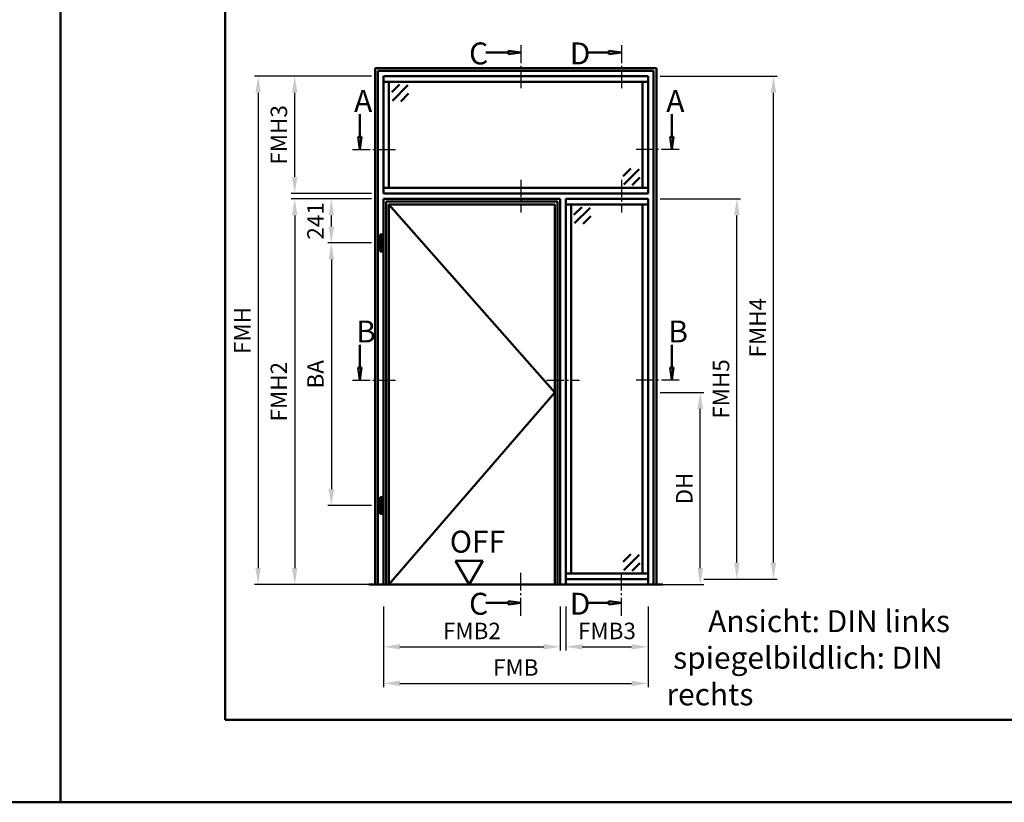
# Model space of a CAD drawing. Units: millimetres. Extents: x 0 to 5670, y -31 to 668.
# Drawn here: x 2824 to 3093, y 0 to 214 of the extents above; entities that cross this region are included whole.
import ezdxf

# ---------------------------------------------------------------- set-up
doc = ezdxf.new("R2010")
doc.units = ezdxf.units.MM
doc.linetypes.add('AM_DIN_G_W050', pattern=[13.75, 9.75, -1.5, 1, -1.5])
doc.linetypes.add('AM_DIN_G_W050x2', pattern=[6.875, 4.75, -0.875, 0.375, -0.875])
for name, color, linetype, lineweight in [('AM_0', 7, 'Continuous', 50), ('AM_1', 14, 'Continuous', 50), ('AM_5', 3, 'Continuous', 25), ('AM_6', 2, 'Continuous', 35), ('AM_7', 4, 'AM_DIN_G_W050', 25), ('AM_8', 1, 'Continuous', 25), ('AM_BOR', 7, 'Continuous', 50)]:
    doc.layers.add(name, color=color, linetype=linetype, lineweight=lineweight)
doc.layers.add('AM_12', color=7, linetype='Continuous', lineweight=50, plot=False)
doc.styles.get("Standard").update_dxf_attribs({"font": 'ISOCP.SHX'})
doc.dimstyles.new('AM_DIN$0', dxfattribs={"dimtxt": 4.5, "dimasz": 4.5, "dimexe": 1, "dimexo": 1, "dimgap": 1.5, "dimtad": 1, "dimdsep": 46, "dimtxsty": 'Standard', "dimcen": 0, "dimclrd": 256, "dimclre": 256, "dimclrt": 2, "dimazin": 2, "dimtp": 0.1, "dimtm": 0.1, "dimtfac": 0.71, "dimtmove": 0, "dimatfit": 3, "dimfxl": 0, "dimlwd": -1, "dimlwe": -1, "dimarcsym": 0})

# ---------------------------------------------------------------- blocks, each defined once
blk = doc.blocks.new('*D26')
at = {"layer": 'AM_5', "linetype": 'ByBlock'}
for p, q in [((2998.8, 112), (3010.8, 112)), ((3009.8, 64), (3009.8, 107.5)), ((2998.8, 59.5), (3010.8, 59.5))]:
    blk.add_line(p, q, dxfattribs=at)
at = {"layer": 'AM_5'}
for points in [[(3009.05, 107.5), (3010.55, 107.5), (3009.8, 112)], [(3009.05, 64), (3010.55, 64), (3009.8, 59.5)]]:
    blk.add_solid(points, dxfattribs=at)
at = {"layer": 'Defpoints', "color": 0}
for p in [(2997.8, 112), (3009.8, 112), (2997.8, 59.5)]:
    blk.add_point(p, dxfattribs=at)
at = {"layer": 'AM_5', "color": 2, "insert": (3006.02, 85.75), "char_height": 4.5, "attachment_point": 5, "rotation": 90}
blk.add_mtext('DH', dxfattribs=at)
blk = doc.blocks.new('*D27')
at = {"layer": 'AM_5', "linetype": 'ByBlock'}
for p, q in [((2920, 152.85), (2908, 152.85)), ((2909, 148.35), (2909, 85.6)), ((2920, 81.1), (2908, 81.1))]:
    blk.add_line(p, q, dxfattribs=at)
at = {"layer": 'AM_5'}
for points in [[(2908.25, 148.35), (2909.75, 148.35), (2909, 152.85)], [(2908.25, 85.6), (2909.75, 85.6), (2909, 81.1)]]:
    blk.add_solid(points, dxfattribs=at)
at = {"layer": 'Defpoints', "color": 0}
for p in [(2921, 152.85), (2909, 81.1), (2921, 81.1)]:
    blk.add_point(p, dxfattribs=at)
at = {"layer": 'AM_5', "color": 2, "insert": (2905.25, 116.975), "char_height": 4.5, "attachment_point": 5, "rotation": 90}
blk.add_mtext('BA', dxfattribs=at)
blk = doc.blocks.new('*D28')
at = {"layer": 'AM_5', "linetype": 'ByBlock'}
for p, q in [((2920, 164.9), (2898, 164.9)), ((2899, 160.4), (2899, 64)), ((2920, 59.5), (2898, 59.5))]:
    blk.add_line(p, q, dxfattribs=at)
at = {"layer": 'AM_5'}
for points in [[(2898.25, 160.4), (2899.75, 160.4), (2899, 164.9)], [(2898.25, 64), (2899.75, 64), (2899, 59.5)]]:
    blk.add_solid(points, dxfattribs=at)
at = {"layer": 'Defpoints', "color": 0}
for p in [(2921, 164.9), (2899, 59.5), (2921, 59.5)]:
    blk.add_point(p, dxfattribs=at)
at = {"layer": 'AM_5', "color": 2, "insert": (2895.25, 112.2), "char_height": 4.5, "attachment_point": 5, "rotation": 90}
blk.add_mtext('FMH2', dxfattribs=at)
blk = doc.blocks.new('*D29')
at = {"layer": 'AM_5', "linetype": 'ByBlock'}
for p, q in [((2923.25, 53.5), (2923.25, 41.5)), ((2971.55, 53.5), (2971.55, 41.5)), ((2927.75, 42.5), (2967.05, 42.5))]:
    blk.add_line(p, q, dxfattribs=at)
at = {"layer": 'AM_5'}
for points in [[(2927.75, 43.25), (2927.75, 41.75), (2923.25, 42.5)], [(2967.05, 43.25), (2967.05, 41.75), (2971.55, 42.5)]]:
    blk.add_solid(points, dxfattribs=at)
at = {"layer": 'Defpoints', "color": 0}
for p in [(2923.25, 54.5), (2971.55, 54.5), (2971.55, 42.5)]:
    blk.add_point(p, dxfattribs=at)
at = {"layer": 'AM_5', "color": 2, "insert": (2947.4, 46.25), "char_height": 4.5, "attachment_point": 5}
blk.add_mtext('FMB2', dxfattribs=at)
blk = doc.blocks.new('*D30')
at = {"layer": 'AM_5', "linetype": 'ByBlock'}
for p, q in [((2920, 198.4), (2898, 198.4)), ((2899, 170.9), (2899, 193.9)), ((2920, 166.4), (2898, 166.4))]:
    blk.add_line(p, q, dxfattribs=at)
at = {"layer": 'AM_5'}
for points in [[(2898.25, 193.9), (2899.75, 193.9), (2899, 198.4)], [(2898.25, 170.9), (2899.75, 170.9), (2899, 166.4)]]:
    blk.add_solid(points, dxfattribs=at)
at = {"layer": 'Defpoints', "color": 0}
for p in [(2899, 198.4), (2921, 198.4), (2921, 166.4)]:
    blk.add_point(p, dxfattribs=at)
at = {"layer": 'AM_5', "color": 2, "insert": (2895.25, 182.4), "char_height": 4.5, "attachment_point": 5, "rotation": 90}
blk.add_mtext('FMH3', dxfattribs=at)
blk = doc.blocks.new('*D31')
at = {"layer": 'AM_5', "linetype": 'ByBlock'}
for p, q in [((2920, 198.4), (2888, 198.4)), ((2889, 193.9), (2889, 64)), ((2920, 59.5), (2888, 59.5))]:
    blk.add_line(p, q, dxfattribs=at)
at = {"layer": 'AM_5'}
for points in [[(2888.25, 193.9), (2889.75, 193.9), (2889, 198.4)], [(2888.25, 64), (2889.75, 64), (2889, 59.5)]]:
    blk.add_solid(points, dxfattribs=at)
at = {"layer": 'Defpoints', "color": 0}
for p in [(2921, 198.4), (2889, 59.5), (2921, 59.5)]:
    blk.add_point(p, dxfattribs=at)
at = {"layer": 'AM_5', "color": 2, "insert": (2885.25, 128.95), "char_height": 4.5, "attachment_point": 5, "rotation": 90}
blk.add_mtext('FMH', dxfattribs=at)
blk = doc.blocks.new('*D32')
at = {"layer": 'AM_5', "linetype": 'ByBlock'}
for p, q in [((2998.8, 164.9), (3020.8, 164.9)), ((3019.8, 65.5), (3019.8, 160.4)), ((3010.8, 61), (3020.8, 61))]:
    blk.add_line(p, q, dxfattribs=at)
at = {"layer": 'AM_5'}
for points in [[(3019.05, 160.4), (3020.55, 160.4), (3019.8, 164.9)], [(3019.05, 65.5), (3020.55, 65.5), (3019.8, 61)]]:
    blk.add_solid(points, dxfattribs=at)
at = {"layer": 'Defpoints', "color": 0}
for p in [(2997.8, 164.9), (3019.8, 164.9), (3009.8, 61)]:
    blk.add_point(p, dxfattribs=at)
at = {"layer": 'AM_5', "color": 2, "insert": (3016.05, 112.95), "char_height": 4.5, "attachment_point": 5, "rotation": 90}
blk.add_mtext('FMH5', dxfattribs=at)
blk = doc.blocks.new('*D33')
at = {"layer": 'AM_5', "linetype": 'ByBlock'}
for p, q in [((2998.8, 198.4), (3030.8, 198.4)), ((3029.8, 65.5), (3029.8, 193.9)), ((3010.8, 61), (3030.8, 61))]:
    blk.add_line(p, q, dxfattribs=at)
at = {"layer": 'AM_5'}
for points in [[(3029.05, 193.9), (3030.55, 193.9), (3029.8, 198.4)], [(3029.05, 65.5), (3030.55, 65.5), (3029.8, 61)]]:
    blk.add_solid(points, dxfattribs=at)
at = {"layer": 'Defpoints', "color": 0}
for p in [(2997.8, 198.4), (3029.8, 198.4), (3009.8, 61)]:
    blk.add_point(p, dxfattribs=at)
at = {"layer": 'AM_5', "color": 2, "insert": (3026.05, 129.7), "char_height": 4.5, "attachment_point": 5, "rotation": 90}
blk.add_mtext('FMH4', dxfattribs=at)
blk = doc.blocks.new('*D34')
at = {"layer": 'AM_5', "linetype": 'ByBlock'}
for p, q in [((2973.05, 53.5), (2973.05, 41.5)), ((2995.55, 53.5), (2995.55, 41.5)), ((2977.55, 42.5), (2991.05, 42.5))]:
    blk.add_line(p, q, dxfattribs=at)
at = {"layer": 'AM_5'}
for points in [[(2977.55, 43.25), (2977.55, 41.75), (2973.05, 42.5)], [(2991.05, 43.25), (2991.05, 41.75), (2995.55, 42.5)]]:
    blk.add_solid(points, dxfattribs=at)
at = {"layer": 'Defpoints', "color": 0}
for p in [(2973.05, 54.5), (2995.55, 54.5), (2995.55, 42.5)]:
    blk.add_point(p, dxfattribs=at)
at = {"layer": 'AM_5', "color": 2, "insert": (2984.3, 46.25), "char_height": 4.5, "attachment_point": 5}
blk.add_mtext('FMB3', dxfattribs=at)
blk = doc.blocks.new('*D35')
at = {"layer": 'AM_5', "linetype": 'ByBlock'}
for p, q in [((2923.25, 53.5), (2923.25, 31.5)), ((2995.55, 53.5), (2995.55, 31.5)), ((2927.75, 32.5), (2991.05, 32.5))]:
    blk.add_line(p, q, dxfattribs=at)
at = {"layer": 'AM_5'}
for points in [[(2927.75, 33.25), (2927.75, 31.75), (2923.25, 32.5)], [(2991.05, 33.25), (2991.05, 31.75), (2995.55, 32.5)]]:
    blk.add_solid(points, dxfattribs=at)
at = {"layer": 'Defpoints', "color": 0}
for p in [(2923.25, 54.5), (2995.55, 54.5), (2995.55, 32.5)]:
    blk.add_point(p, dxfattribs=at)
at = {"layer": 'AM_5', "color": 2, "insert": (2959.4, 36.25), "char_height": 4.5, "attachment_point": 5}
blk.add_mtext('FMB', dxfattribs=at)
blk = doc.blocks.new('*D73')
at = {"layer": 'AM_5', "linetype": 'ByBlock'}
for p, q in [((2920, 164.9), (2908, 164.9)), ((2909, 157.35), (2909, 160.4)), ((2920, 152.85), (2908, 152.85))]:
    blk.add_line(p, q, dxfattribs=at)
at = {"layer": 'AM_5'}
for points in [[(2908.25, 160.4), (2909.75, 160.4), (2909, 164.9)], [(2908.25, 157.35), (2909.75, 157.35), (2909, 152.85)]]:
    blk.add_solid(points, dxfattribs=at)
at = {"layer": 'Defpoints', "color": 0}
for p in [(2909, 164.9), (2921, 164.9), (2921, 152.85)]:
    blk.add_point(p, dxfattribs=at)
at = {"layer": 'AM_5', "color": 2, "insert": (2905.25, 158.88), "char_height": 4.5, "attachment_point": 5, "rotation": 90}
blk.add_mtext('241', dxfattribs=at)
blk = doc.blocks.new('DIN_A3_BOS')
at = {"layer": 'AM_12'}
blk.add_lwpolyline([(0, 0), (420, 0), (420, 297), (0, 297)], close=True, dxfattribs=at)
at = {"layer": 'AM_BOR'}
blk.add_lwpolyline([(20, 10), (410, 10), (410, 287), (20, 287)], close=True, dxfattribs=at)
blk = doc.blocks.new('OFF Symbol ab Maßstab 1 2')
at = {"layer": 'AM_0'}
for p, q in [((3.75, 6.5), (-3.75, 6.5)), ((0, 0), (-3.75, 6.5)), ((0, 0), (3.75, 6.5))]:
    blk.add_line(p, q, dxfattribs=at)
at = {"layer": 'AM_0', "insert": (-5.28, 14.73), "char_height": 6, "width": 18.8759, "attachment_point": 1}
blk.add_mtext('OFF', dxfattribs=at)

msp = doc.modelspace()

# ---------------------------------------------------------------- hatches: boundary and pattern name
at = {"layer": 'AM_8'}
for points in [[(2960.8, 204.9), (2957.362, 204.447), (2957.362, 205.353)], [(2988.3, 204.9), (2984.862, 204.447), (2984.862, 205.353)], [(2916.75, 178.4), (2917.203, 181.838), (2916.297, 181.838)], [(3002.05, 178.4), (3001.597, 181.838), (3002.503, 181.838)], [(2916.75, 115.4), (2917.203, 118.838), (2916.297, 118.838)], [(3002.05, 115.4), (3001.597, 118.838), (3002.503, 118.838)], [(2960.8, 54.5), (2957.362, 54.953), (2957.362, 54.047)], [(2988.3, 54.5), (2984.862, 54.953), (2984.862, 54.047)]]:
    msp.add_hatch(color=256, dxfattribs=at).paths.add_polyline_path(points)

# ---------------------------------------------------------------- linework, layer by layer
at = {"layer": 'AM_0'}
for p, q in [((2957.362, 204.9), (2951.175, 204.9)), ((2957.362, 205.353), (2960.8, 204.9)), ((2957.362, 204.447), (2957.362, 205.353)), ((2957.362, 204.447), (2960.8, 204.9)), ((2984.862, 204.9), (2978.675, 204.9)), ((2984.862, 205.353), (2988.3, 204.9)), ((2984.862, 204.447), (2984.862, 205.353)), ((2984.862, 204.447), (2988.3, 204.9)), ((2921, 200.65), (2997.8, 200.65)), ((2921, 59.5), (2921, 200.65)), ((2921.75, 59.5), (2921.75, 199.9)), ((2921.75, 199.9), (2997.05, 199.9)), ((2997.05, 199.9), (2997.05, 59.5)), ((2997.8, 200.65), (2997.8, 59.5)), ((2995.55, 198.4), (2923.25, 198.4)), ((2923.25, 166.4), (2923.25, 198.4)), ((2995.55, 196.9), (2923.25, 196.9)), ((2924.75, 167.9), (2924.75, 196.9)), ((2994.05, 167.9), (2994.05, 196.9)), ((2995.55, 166.4), (2995.55, 198.4)), ((2927.621, 196.15), (2925.5, 194.029)), ((2929.919, 195.973), (2925.677, 191.731)), ((2930.096, 193.675), (2927.975, 191.554)), ((2916.75, 181.838), (2916.75, 188.025)), ((3002.05, 181.838), (3002.05, 188.025)), ((2916.297, 181.838), (2916.75, 178.4)), ((2917.203, 181.838), (2916.297, 181.838)), ((2917.203, 181.838), (2916.75, 178.4)), ((3001.597, 181.838), (3002.05, 178.4)), ((3001.597, 181.838), (3002.503, 181.838)), ((3002.503, 181.838), (3002.05, 178.4)), ((2988.704, 171.125), (2990.825, 173.246)), ((2988.881, 168.827), (2993.123, 173.069)), ((2991.179, 168.65), (2993.3, 170.771)), ((2923.25, 167.9), (2995.55, 167.9)), ((2923.25, 166.4), (2995.55, 166.4)), ((2923.25, 59.5), (2923.25, 164.9)), ((2923.25, 164.9), (2971.55, 164.9)), ((2924, 59.5), (2924, 164.15)), ((2924, 164.15), (2970.8, 164.15)), ((2970.8, 164.15), (2970.8, 59.5)), ((2971.55, 164.9), (2971.55, 59.5)), ((2973.05, 164.9), (2973.05, 59.5)), ((2995.55, 164.9), (2973.05, 164.9)), ((2995.55, 164.9), (2995.55, 59.5)), ((2924.75, 59.5), (2924.75, 163.4)), ((2924.75, 163.4), (2970.05, 163.4)), ((2970.05, 163.4), (2970.05, 59.5)), ((2995.55, 163.4), (2973.05, 163.4)), ((2974.55, 163.4), (2974.55, 62.5)), ((2977.421, 162.65), (2975.3, 160.529)), ((2979.719, 162.473), (2975.477, 158.231)), ((2994.05, 163.4), (2994.05, 62.5)), ((2979.896, 160.175), (2977.775, 158.054)), ((2922.35, 155.15), (2922.95, 155.15)), ((2922.35, 150.55), (2922.35, 155.15)), ((2922.95, 150.55), (2922.95, 155.15)), ((2922.35, 150.55), (2922.95, 150.55)), ((2916.75, 118.838), (2916.75, 125.025)), ((3002.05, 118.838), (3002.05, 125.025)), ((2916.297, 118.838), (2916.75, 115.4)), ((2917.203, 118.838), (2916.297, 118.838)), ((2917.203, 118.838), (2916.75, 115.4)), ((3001.597, 118.838), (3002.05, 115.4)), ((3001.597, 118.838), (3002.503, 118.838)), ((3002.503, 118.838), (3002.05, 115.4)), ((2922.35, 83.4), (2922.95, 83.4)), ((2922.35, 78.8), (2922.35, 83.4)), ((2922.95, 78.8), (2922.95, 83.4)), ((2922.35, 78.8), (2922.95, 78.8)), ((2988.704, 65.725), (2990.825, 67.846)), ((2988.881, 63.427), (2993.123, 67.669)), ((2991.179, 63.25), (2993.3, 65.371)), ((2973.05, 62.5), (2995.55, 62.5)), ((2999.55, 59.5), (2919.25, 59.5)), ((2973.05, 61), (2995.55, 61)), ((2957.362, 54.5), (2951.175, 54.5)), ((2957.362, 54.953), (2960.8, 54.5)), ((2957.362, 54.953), (2957.362, 54.047)), ((2957.362, 54.047), (2960.8, 54.5)), ((2984.862, 54.5), (2978.675, 54.5)), ((2984.862, 54.953), (2988.3, 54.5)), ((2984.862, 54.953), (2984.862, 54.047)), ((2984.862, 54.047), (2988.3, 54.5))]:
    msp.add_line(p, q, dxfattribs=at)
at = {"layer": 'AM_1'}
for p, q in [((2924.75, 163.4), (2970.05, 112)), ((2970.05, 112), (2924.75, 59.5))]:
    msp.add_line(p, q, dxfattribs=at)
at = {"layer": 'AM_7', "linetype": 'AM_DIN_G_W050x2'}
for p, q in [((2960.8, 170.15), (2960.8, 161.15)), ((2988.3, 170.15), (2988.3, 161.15)), ((2967.8, 115.4), (2976.8, 115.4))]:
    msp.add_line(p, q, dxfattribs=at)
at = {"layer": 'AM_7', "ltscale": 0.5}
for points in [[(2960.8, 206.9), (2960.8, 194.65)], [(2988.3, 206.9), (2988.3, 194.65)], [(2914.75, 178.4), (2927, 178.4)], [(3004.05, 178.4), (2991.8, 178.4)], [(2914.75, 115.4), (2927, 115.4)], [(3004.05, 115.4), (2991.8, 115.4)], [(2960.8, 51), (2960.8, 63.25)], [(2988.3, 51), (2988.3, 63.25)]]:
    msp.add_lwpolyline(points, dxfattribs=at)

# ---------------------------------------------------------------- block references
at = {"layer": 'AM_0', "lineweight": 0, "xscale": 2.25, "yscale": 2.25, "zscale": 2.25}
for p in [(1890, 0), (2835, 0)]:
    msp.add_blockref('DIN_A3_BOS', p, dxfattribs=at)
at = {"layer": 'AM_0'}
msp.add_blockref('OFF Symbol ab Maßstab 1 2', (2946.65, 59.5), dxfattribs=at)

# ---------------------------------------------------------------- texts
at = {"layer": 'AM_6', "char_height": 6, "attachment_point": 1}
for s, insert, width in [('{\\C2;C}', (2946.636, 207.658), 5), ('{\\C2;D}', (2974.136, 207.658), 5), ('{\\C2;A}', (2915.211, 194.659), 5), ('{\\C2;A}', (3000.511, 194.659), 5), ('{\\C2;B}', (2915.779, 131.659), 5), ('{\\C2;B}', (3001.079, 131.659), 5), ('{\\C2;C}', (2946.636, 57.258), 5), ('{\\C2;D}', (2974.136, 57.258), 5), ('{\\W6.21437; }Ansicht: DIN links\\P spiegelbildlich: DIN rechts', (3000.55, 52.5), 90)]:
    msp.add_mtext(s, dxfattribs=dict(at, insert=insert, width=width))

# ---------------------------------------------------------------- dimensions: what is measured, and where the dimension line sits
at = {"layer": 'AM_5'}
for base, p1, p2, text, picture, middle in [((2889, 59.5), (2921, 198.4), (2921, 59.5), 'FMH', '*D31', (2885.25, 128.95)), ((2899, 198.4), (2921, 166.4), (2921, 198.4), 'FMH3', '*D30', (2895.25, 182.4)), ((3029.8, 198.4), (3009.8, 61), (2997.8, 198.4), 'FMH4', '*D33', (3026.05, 129.7)), ((2899, 59.5), (2921, 164.9), (2921, 59.5), 'FMH2', '*D28', (2895.25, 112.2)), ((2909, 164.9), (2921, 152.85), (2921, 164.9), '241', '*D73', (2905.25, 158.875)), ((3019.8, 164.9), (3009.8, 61), (2997.8, 164.9), 'FMH5', '*D32', (3016.05, 112.95)), ((2909, 81.1), (2921, 152.85), (2921, 81.1), 'BA', '*D27', (2905.25, 116.975)), ((3009.8, 112), (2997.8, 59.5), (2997.8, 112), 'DH', '*D26', (3006.019, 85.75))]:
    dim = msp.add_linear_dim(base=base, p1=p1, p2=p2, angle=90, text=text, dimstyle='AM_DIN$0', dxfattribs=at)
    dim.commit()
    dim.dimension.update_dxf_attribs({"geometry": picture, "text_midpoint": middle})
for base, p1, p2, text, picture, middle in [((2971.55, 42.5), (2923.25, 54.5), (2971.55, 54.5), 'FMB2', '*D29', (2947.4, 46.25)), ((2995.55, 32.5), (2923.25, 54.5), (2995.55, 54.5), 'FMB', '*D35', (2959.4, 36.25)), ((2995.55, 42.5), (2973.05, 54.5), (2995.55, 54.5), 'FMB3', '*D34', (2984.3, 46.25))]:
    dim = msp.add_linear_dim(base=base, p1=p1, p2=p2, text=text, dimstyle='AM_DIN$0', dxfattribs=at)
    dim.commit()
    dim.dimension.update_dxf_attribs({"geometry": picture, "text_midpoint": middle})

doc.saveas('drawing.dxf')
